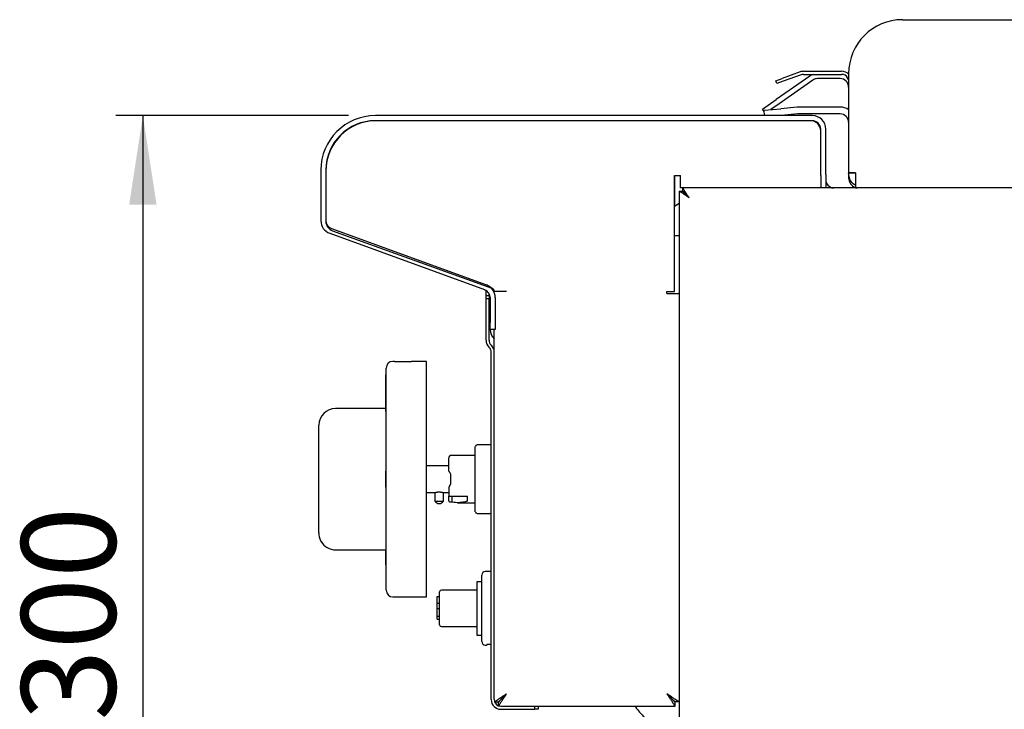
# Model space of a CAD drawing. Units: millimetres. Extents: x 5 to 415, y 5 to 292.
# Drawn here: x 200 to 237, y 79 to 105 of the extents above; entities that cross this region are included whole.
import ezdxf

# ---------------------------------------------------------------- set-up
doc = ezdxf.new("R2010")
doc.units = ezdxf.units.MM
doc.layers.add('FORMAT', color=7, linetype='Continuous')
doc.styles.add('SLDTEXTSTYLE0', font='TXT', dxfattribs={"width": 0.75})
doc.dimstyles.new('SLDDIMSTYLE0', dxfattribs={"dimtxt": 3.5, "dimasz": 3.302, "dimexe": 0, "dimexo": 0.0625, "dimgap": 0.875, "dimtad": 1, "dimdec": 1, "dimlfac": 8, "dimrnd": 1e-09, "dimzin": 12, "dimdsep": 46, "dimtxsty": 'SLDTEXTSTYLE0', "dimsah": 1, "dimcen": 0.09, "dimadec": 0, "dimazin": 3, "dimtfac": 1, "dimtdec": 1, "dimtofl": 0, "dimtmove": 0, "dimatfit": 3, "dimfxl": 0, "dimfrac": 2, "dimtolj": 1, "dimtzin": 12, "dimarcsym": 0})

# ---------------------------------------------------------------- blocks, each defined once
blk = doc.blocks.new('_D_5')
at = {"layer": 'FORMAT'}
for p, q in [((212.476, 101.26), (203.842, 101.26)), ((204.842, 101.26), (204.842, 64.21)), ((233.026, 64.21), (203.842, 64.21))]:
    blk.add_line(p, q, dxfattribs=at)
for points in [[(204.842, 101.26), (204.334, 97.958), (205.35, 97.958)], [(204.842, 64.21), (205.35, 67.512), (204.334, 67.512)]]:
    blk.add_solid(points, dxfattribs=at)
at = {"layer": 'FORMAT', "insert": (200.33, 78.786), "char_height": 3.5, "attachment_point": 1, "rotation": 90, "style": 'SLDTEXTSTYLE0'}
blk.add_mtext('300', dxfattribs=at)

msp = doc.modelspace()

# ---------------------------------------------------------------- linework, layer by layer
at = {"color": 7, "linetype": 'Continuous', "lineweight": 25}
for p, q in [((233.051, 104.824), (243.551, 104.824)), ((229.25, 102.885), (228.587, 102.643)), ((229.289, 102.779), (228.625, 102.538)), ((229.374, 102.907), (230.792, 102.907)), ((229.374, 102.794), (230.792, 102.794)), ((231.051, 102.824), (231.051, 99.137)), ((228.352, 102.558), (228.587, 102.643)), ((228.39, 102.452), (228.352, 102.558)), ((229.612, 102.732), (228.362, 101.857)), ((228.625, 102.538), (228.39, 102.452)), ((229.72, 102.579), (228.469, 101.703)), ((230.738, 102.635), (229.899, 102.635)), ((231.051, 102.597), (231.009, 102.669)), ((227.85, 101.498), (228.362, 101.857)), ((228.469, 101.703), (228.159, 101.486)), ((227.913, 101.408), (227.85, 101.498)), ((227.908, 101.464), (228.531, 101.519)), ((227.926, 101.26), (227.908, 101.464)), ((229.14, 101.572), (228.531, 101.519)), ((229.162, 101.323), (228.553, 101.27)), ((230.738, 101.574), (229.189, 101.574)), ((230.738, 101.324), (229.189, 101.324)), ((229.701, 101.26), (213.476, 101.26)), ((229.701, 101.073), (213.476, 101.073)), ((229.638, 101.073), (213.513, 101.073)), ((228.553, 101.27), (228.447, 101.26)), ((230.013, 99.073), (230.013, 100.76)), ((230.013, 99.035), (230.013, 100.698)), ((230.201, 99.073), (230.201, 100.76)), ((211.451, 99.235), (211.451, 97.36)), ((211.638, 99.235), (211.638, 97.36)), ((211.638, 99.198), (211.638, 97.336)), ((231.051, 99.137), (231.051, 98.948)), ((231.301, 99.137), (231.051, 99.137)), ((231.301, 99.125), (231.051, 99.115)), ((231.301, 99.137), (231.301, 98.578)), ((224.582, 99.035), (224.801, 99.035)), ((224.582, 94.723), (224.582, 99.035)), ((224.588, 99.035), (224.588, 97.892)), ((224.801, 98.573), (224.801, 99.035)), ((230.013, 99.035), (230.013, 98.574)), ((230.201, 99.073), (230.201, 98.574)), ((224.763, 98.453), (224.876, 98.453)), ((224.763, 98.453), (224.763, 75.448)), ((224.884, 98.573), (224.801, 98.573)), ((224.878, 98.446), (224.876, 98.452)), ((316.179, 98.574), (224.884, 98.574)), ((224.884, 98.574), (224.884, 98.462)), ((224.763, 97.994), (224.582, 97.889)), ((211.844, 97.067), (217.597, 94.973)), ((211.886, 96.984), (217.805, 94.853)), ((211.78, 96.891), (217.532, 94.797)), ((224.582, 96.809), (224.763, 96.809)), ((217.588, 94.585), (217.588, 94.77)), ((217.888, 94.735), (218.351, 94.735)), ((217.888, 94.693), (217.888, 94.735)), ((224.301, 94.723), (224.582, 94.723)), ((224.301, 94.66), (224.301, 94.723)), ((217.588, 94.585), (217.701, 94.585)), ((217.588, 94.46), (217.588, 94.585)), ((217.588, 92.915), (217.588, 94.46)), ((217.701, 94.46), (217.588, 94.46)), ((217.701, 94.585), (217.701, 94.652)), ((217.701, 94.585), (217.701, 94.46)), ((217.701, 92.915), (217.701, 94.46)), ((217.738, 94.503), (217.738, 93.573)), ((217.926, 94.503), (217.926, 93.573)), ((224.301, 94.66), (224.763, 94.66)), ((217.738, 93.323), (217.738, 93.573)), ((217.926, 93.323), (217.738, 93.323)), ((217.888, 92.474), (217.888, 93.323)), ((217.926, 93.573), (217.926, 93.323)), ((217.702, 92.651), (217.694, 92.659)), ((217.782, 92.73), (217.774, 92.738)), ((217.776, 79.573), (217.776, 92.474)), ((217.888, 79.573), (217.888, 92.474)), ((213.876, 83.634), (213.876, 91.884)), ((214.188, 92.134), (214.126, 92.134)), ((215.376, 92.134), (214.812, 92.134)), ((215.376, 83.384), (215.376, 92.134)), ((213.876, 91.634), (213.863, 91.634)), ((213.863, 91.295), (213.863, 91.634)), ((213.863, 91.169), (213.863, 91.295)), ((213.863, 91.169), (213.876, 91.169)), ((213.863, 90.776), (213.863, 91.169)), ((213.863, 90.776), (213.876, 90.776)), ((213.863, 90.7), (213.863, 90.776)), ((213.863, 90.7), (213.876, 90.7)), ((213.863, 90.608), (213.863, 90.7)), ((213.863, 90.384), (212.001, 90.384)), ((213.863, 90.608), (213.876, 90.608)), ((213.863, 90.275), (213.863, 90.608)), ((213.863, 90.275), (213.876, 90.275)), ((211.376, 89.613), (211.376, 89.759)), ((211.376, 85.905), (211.376, 89.613)), ((217.776, 89.031), (217.251, 89.031)), ((217.188, 88.634), (216.269, 88.634)), ((216.207, 88.259), (215.376, 88.259)), ((213.876, 88.053), (213.863, 88.053)), ((213.863, 88.022), (213.863, 88.053)), ((213.863, 87.759), (213.863, 88.022)), ((213.863, 87.759), (213.876, 87.759)), ((213.863, 87.497), (213.863, 87.759)), ((216.269, 87.947), (216.269, 87.572)), ((213.863, 87.465), (213.863, 87.497)), ((213.863, 87.465), (213.876, 87.465)), ((216.269, 87.572), (216.207, 87.464)), ((216.207, 87.464), (216.207, 87.125)), ((215.376, 87.259), (215.688, 87.259)), ((215.688, 87.259), (215.688, 86.937)), ((216.001, 86.937), (216.001, 87.259)), ((216.001, 87.259), (216.207, 87.259)), ((216.207, 87.125), (216.894, 87.125)), ((216.207, 86.966), (216.207, 87.125)), ((216.332, 86.902), (216.332, 87.125)), ((216.894, 86.94), (216.894, 87.125)), ((215.688, 86.937), (216.001, 86.937)), ((216.332, 86.902), (216.269, 86.902)), ((216.529, 86.884), (217.188, 86.884)), ((217.251, 86.487), (217.776, 86.487)), ((211.376, 85.759), (211.376, 85.905)), ((211.463, 85.434), (211.463, 85.444)), ((212.001, 85.134), (213.876, 85.134)), ((213.876, 85.132), (213.863, 85.132)), ((213.863, 84.958), (213.863, 85.132)), ((213.863, 84.572), (213.863, 84.958)), ((213.863, 84.572), (213.876, 84.572)), ((217.426, 81.723), (217.426, 84.198)), ((217.776, 84.323), (217.551, 84.323)), ((217.426, 83.951), (217.238, 83.951)), ((217.238, 83.951), (217.238, 81.97)), ((214.126, 83.384), (215.376, 83.384)), ((215.776, 83.398), (215.863, 83.398)), ((215.776, 83.148), (215.776, 83.398)), ((215.863, 82.96), (215.863, 83.576)), ((217.238, 83.638), (215.926, 83.638)), ((215.776, 83.148), (215.863, 83.148)), ((215.776, 82.96), (215.776, 83.148)), ((215.776, 82.673), (215.776, 82.96)), ((215.776, 82.96), (215.863, 82.96)), ((215.776, 82.673), (215.863, 82.673)), ((215.776, 82.56), (215.776, 82.673)), ((215.863, 82.345), (215.863, 82.96)), ((215.776, 82.56), (215.863, 82.56)), ((215.926, 82.282), (217.238, 82.282)), ((217.238, 81.97), (217.426, 81.97)), ((217.551, 81.598), (217.613, 81.598)), ((217.776, 81.621), (217.613, 81.621)), ((217.613, 81.621), (217.613, 81.598)), ((217.888, 79.482), (218.038, 79.482)), ((218.047, 79.323), (218.047, 79.473)), ((224.604, 79.323), (224.604, 79.473)), ((224.763, 79.482), (224.613, 79.482)), ((218.138, 79.323), (219.401, 79.323)), ((218.138, 79.21), (219.401, 79.21)), ((219.401, 79.21), (219.401, 79.323)), ((219.401, 79.323), (219.526, 79.323)), ((219.526, 79.21), (219.401, 79.21)), ((219.526, 79.323), (219.526, 79.21)), ((219.526, 79.323), (224.604, 79.323))]:
    msp.add_line(p, q, dxfattribs=at)
at = {"color": 7, "linetype": 'Continuous', "lineweight": 25, "flags": 128}
for points in [[(225.126, 98.212), (225.126, 98.212)], [(218.351, 79.785), (218.351, 79.785)], [(224.301, 79.785), (224.301, 79.785)]]:
    msp.add_lwpolyline(points, dxfattribs=at)
at = {"color": 7, "linetype": 'Continuous', "lineweight": 25}
for centre, radius, start, end in [((233.051, 102.824), 2, 90, 180), ((229.374, 102.544), 0.363, 90, 110), ((229.374, 102.544), 0.25, 90, 110), ((229.899, 102.323), 0.5, 109.4861, 125), ((230.792, 102.544), 0.363, 44.5634, 90), ((230.792, 102.544), 0.25, 30, 90), ((229.899, 102.323), 0.313, 90, 125), ((230.738, 102.323), 0.312, 0, 90), ((229.189, 101.012), 0.562, 90, 95), ((229.189, 101.012), 0.312, 90, 95), ((230.738, 101.012), 0.563, 56.251, 90), ((230.738, 101.012), 0.312, 0, 90), ((213.476, 99.235), 2.025, 90, 180), ((213.513, 99.198), 1.875, 90, 180), ((213.476, 99.235), 1.838, 90, 180), ((229.638, 100.698), 0.375, 0, 90), ((229.701, 100.76), 0.5, 0, 90), ((229.701, 100.76), 0.312, 0, 90), ((231.613, 99.137), 0.563, 180, 182.2081), ((230.513, 98.885), 0.313, 180, 264.8736), ((231.426, 98.948), 0.375, 180, 250.5288), ((231.363, 99.137), 0.562, 263.6206, 270), ((211.951, 97.36), 0.5, 180, 250), ((211.951, 97.36), 0.312, 180, 250), ((212.013, 97.336), 0.375, 180, 250.2011), ((217.426, 94.503), 0.312, 0, 70), ((217.426, 94.503), 0.5, 360, 70), ((217.763, 94.735), 0.125, 0, 70.2011), ((218.238, 93.323), 0.5, 180, 225.573), ((217.951, 92.915), 0.362, 180, 225), ((217.951, 92.915), 0.25, 180, 225), ((217.526, 92.474), 0.25, 0, 45), ((217.526, 92.474), 0.363, 0, 45), ((214.126, 91.884), 0.25, 90, 180), ((212.001, 89.759), 0.625, 90, 180), ((217.251, 88.969), 0.0625, 90, 180), ((216.269, 88.572), 0.0625, 90, 180), ((215.844, 87.041), 0.188, 213.5573, 326.4427), ((217.251, 86.55), 0.0625, 180, 270), ((212.001, 85.759), 0.625, 180, 206.585), ((211.563, 85.509), 0.125, 193.7464, 216.8699), ((212.001, 85.759), 0.625, 210.6834, 270), ((217.551, 84.198), 0.125, 90, 180), ((214.126, 83.634), 0.25, 180, 270), ((215.926, 83.576), 0.0625, 90, 180), ((215.926, 82.345), 0.0625, 180, 270), ((217.551, 81.723), 0.125, 180, 270), ((218.138, 79.573), 0.363, 180, 270), ((218.138, 79.573), 0.25, 180, 270)]:
    msp.add_arc(centre, radius, start, end, dxfattribs=at)
for points, knots in [([(231.301, 98.681), (231.274, 98.697), (231.185, 98.748), (231.085, 98.903), (231.062, 99.044), (231.051, 99.115)], [0, 0, 0, 0, 0.17735, 0.588675, 1, 1, 1, 1]), ([(225.126, 98.212), (225.073, 98.247), (224.986, 98.305), (224.894, 98.371), (224.838, 98.404), (224.799, 98.425), (224.769, 98.442), (224.765, 98.449), (224.763, 98.453)], [0, 0, 0, 0, 0.303326, 0.497876, 0.604374, 0.722925, 0.854554, 1, 1, 1, 1]), ([(225.126, 98.212), (225.089, 98.247), (225.03, 98.304), (224.967, 98.37), (224.928, 98.404), (224.901, 98.425), (224.88, 98.442), (224.877, 98.449), (224.876, 98.453)], [0, 0, 0, 0, 0.321346, 0.52274, 0.628106, 0.741676, 0.865191, 1, 1, 1, 1]), ([(224.884, 98.574), (224.885, 98.574), (224.887, 98.573), (224.891, 98.567), (224.897, 98.558), (224.906, 98.544), (224.915, 98.527), (224.927, 98.507), (224.941, 98.484), (224.957, 98.46), (224.976, 98.431), (224.994, 98.405), (225.015, 98.375), (225.036, 98.344), (225.056, 98.314), (225.074, 98.287), (225.091, 98.262), (225.108, 98.237), (225.12, 98.22), (225.126, 98.212)], [0, 0, 0, 0, 0.045144, 0.125101, 0.18311, 0.228274, 0.319784, 0.36622, 0.412087, 0.50479, 0.551979, 0.614393, 0.677436, 0.741375, 0.805915, 0.85402, 0.902291, 0.951063, 1, 1, 1, 1]), ([(224.884, 98.462), (224.885, 98.461), (224.887, 98.461), (224.893, 98.455), (224.904, 98.443), (224.912, 98.433), (224.922, 98.421), (224.931, 98.411), (224.94, 98.4), (224.951, 98.389), (224.964, 98.375), (224.981, 98.358), (225.003, 98.336), (225.024, 98.315), (225.045, 98.293), (225.064, 98.274), (225.084, 98.254), (225.105, 98.233), (225.119, 98.219), (225.126, 98.212)], [0, 0, 0, 0, 0.0391676, 0.1586362, 0.197875, 0.2773432, 0.3176346, 0.3584077, 0.3996651, 0.4411581, 0.4831145, 0.5491687, 0.615895, 0.7005142, 0.7516865, 0.8131713, 0.8748961, 0.9373325, 1, 1, 1, 1]), ([(214.188, 92.134), (214.189, 92.134), (214.191, 92.134), (214.204, 92.133), (214.226, 92.132), (214.255, 92.13), (214.291, 92.128), (214.333, 92.126), (214.381, 92.125), (214.431, 92.124), (214.483, 92.123), (214.536, 92.123), (214.588, 92.124), (214.637, 92.125), (214.683, 92.127), (214.723, 92.129), (214.757, 92.131), (214.784, 92.132), (214.802, 92.134), (214.812, 92.134), (214.812, 92.134), (214.812, 92.134)], [0, 0, 0, 0, 0.052835, 0.107204, 0.160037, 0.214399, 0.267317, 0.321766, 0.374736, 0.429248, 0.482126, 0.536544, 0.589329, 0.643642, 0.696478, 0.75084, 0.803792, 0.858279, 0.911231, 0.965725, 1, 1, 1, 1]), ([(217.188, 87.759), (217.188, 87.833), (217.188, 87.985), (217.188, 88.21), (217.188, 88.427), (217.188, 88.621), (217.188, 88.778), (217.188, 88.889), (217.188, 88.957), (217.188, 88.965), (217.188, 88.969)], [0, 0, 0, 0, 0.116516, 0.240011, 0.368641, 0.5, 0.631359, 0.759989, 0.883484, 1, 1, 1, 1]), ([(216.207, 88.055), (216.207, 88.116), (216.207, 88.24), (216.207, 88.395), (216.207, 88.508), (216.207, 88.567), (216.207, 88.566), (216.207, 88.566)], [0, 0, 0, 0, 0.206322, 0.424578, 0.648001, 0.86881, 1, 1, 1, 1]), ([(216.207, 88.055), (216.207, 88.054), (216.208, 88.053), (216.216, 88.04), (216.228, 88.018), (216.244, 87.99), (216.258, 87.967), (216.266, 87.952), (216.269, 87.947)], [0, 0, 0, 0, 0.094584, 0.238305, 0.493747, 0.689228, 0.890231, 1, 1, 1, 1]), ([(217.188, 86.55), (217.188, 86.554), (217.188, 86.562), (217.188, 86.629), (217.188, 86.741), (217.188, 86.898), (217.188, 87.091), (217.188, 87.308), (217.188, 87.534), (217.188, 87.686), (217.188, 87.759)], [0, 0, 0, 0, 0.116516, 0.240011, 0.368641, 0.5, 0.631359, 0.759989, 0.883484, 1, 1, 1, 1]), ([(215.688, 87.259), (215.688, 87.259), (215.688, 87.259), (215.689, 87.26), (215.691, 87.26), (215.695, 87.261), (215.701, 87.263), (215.709, 87.265), (215.718, 87.268), (215.729, 87.271), (215.741, 87.273), (215.755, 87.276), (215.77, 87.279), (215.782, 87.28), (215.794, 87.282), (215.807, 87.283), (215.82, 87.284), (215.832, 87.284), (215.845, 87.284), (215.861, 87.284), (215.878, 87.283), (215.894, 87.282), (215.91, 87.28), (215.925, 87.278), (215.939, 87.275), (215.952, 87.272), (215.964, 87.269), (215.975, 87.267), (215.982, 87.265), (215.987, 87.263), (215.992, 87.262), (215.996, 87.261), (216, 87.26), (216, 87.259), (216, 87.259)], [0, 0, 0, 0, 0.002438, 0.029431, 0.054547, 0.105619, 0.131629, 0.15708, 0.208786, 0.235092, 0.261586, 0.315452, 0.342889, 0.369631, 0.396568, 0.42414, 0.451937, 0.475909, 0.500035, 0.525512, 0.577366, 0.603801, 0.629277, 0.681053, 0.707403, 0.733673, 0.787066, 0.81425, 0.841066, 0.868076, 0.89571, 0.923565, 0.949542, 1, 1, 1, 1]), ([(216.269, 86.902), (216.262, 86.903), (216.249, 86.904), (216.23, 86.915), (216.216, 86.93), (216.208, 86.949), (216.207, 86.961), (216.207, 86.966)], [0, 0, 0, 0, 0.20903, 0.417998, 0.628753, 0.843598, 1, 1, 1, 1]), ([(216.894, 86.94), (216.866, 86.932), (216.81, 86.918), (216.728, 86.901), (216.647, 86.89), (216.554, 86.883), (216.45, 86.885), (216.371, 86.896), (216.332, 86.902)], [0, 0, 0, 0, 0.144123, 0.288691, 0.432812, 0.577369, 0.788008, 1, 1, 1, 1]), ([(218.351, 79.785), (218.32, 79.765), (218.258, 79.724), (218.173, 79.667), (218.098, 79.616), (218.018, 79.563), (217.938, 79.515), (217.893, 79.488), (217.889, 79.483), (217.888, 79.482)], [0, 0, 0, 0, 0.13739, 0.2788, 0.393842, 0.511877, 0.706864, 0.902428, 1, 1, 1, 1]), ([(218.351, 79.785), (218.327, 79.762), (218.279, 79.715), (218.202, 79.639), (218.129, 79.565), (218.068, 79.511), (218.041, 79.487), (218.039, 79.483), (218.038, 79.482)], [0, 0, 0, 0, 0.168412, 0.341748, 0.567857, 0.746092, 0.925392, 1, 1, 1, 1]), ([(218.047, 79.323), (218.052, 79.326), (218.061, 79.331), (218.084, 79.372), (218.113, 79.426), (218.158, 79.5), (218.239, 79.616), (218.309, 79.721), (218.351, 79.785)], [0, 0, 0, 0, 0.149829, 0.286776, 0.41172, 0.525831, 0.713297, 1, 1, 1, 1]), ([(218.047, 79.473), (218.052, 79.475), (218.061, 79.479), (218.084, 79.507), (218.114, 79.543), (218.159, 79.594), (218.24, 79.672), (218.309, 79.742), (218.351, 79.785)], [0, 0, 0, 0, 0.13842, 0.266794, 0.386764, 0.500349, 0.69537, 1, 1, 1, 1]), ([(224.301, 79.785), (224.312, 79.774), (224.336, 79.75), (224.37, 79.715), (224.405, 79.679), (224.436, 79.648), (224.462, 79.623), (224.483, 79.601), (224.504, 79.58), (224.521, 79.562), (224.536, 79.545), (224.549, 79.531), (224.561, 79.518), (224.572, 79.506), (224.584, 79.493), (224.594, 79.482), (224.6, 79.476), (224.603, 79.473), (224.604, 79.473), (224.604, 79.473)], [0, 0, 0, 0, 0.08375, 0.16806, 0.254217, 0.341063, 0.396891, 0.452958, 0.509935, 0.567334, 0.611238, 0.655395, 0.700426, 0.745797, 0.789715, 0.879483, 0.925541, 0.962634, 1, 1, 1, 1]), ([(224.301, 79.785), (224.311, 79.77), (224.331, 79.74), (224.361, 79.694), (224.392, 79.648), (224.42, 79.606), (224.446, 79.568), (224.469, 79.534), (224.492, 79.5), (224.511, 79.47), (224.528, 79.443), (224.543, 79.42), (224.556, 79.399), (224.568, 79.379), (224.581, 79.357), (224.591, 79.34), (224.599, 79.329), (224.602, 79.324), (224.604, 79.323), (224.604, 79.323)], [0, 0, 0, 0, 0.06836, 0.137187, 0.207525, 0.278404, 0.33567, 0.39326, 0.45197, 0.511138, 0.559157, 0.607481, 0.656816, 0.706522, 0.75455, 0.85248, 0.902549, 0.951063, 1, 1, 1, 1]), ([(224.613, 79.482), (224.611, 79.484), (224.608, 79.489), (224.584, 79.51), (224.548, 79.542), (224.495, 79.592), (224.413, 79.675), (224.343, 79.744), (224.301, 79.785)], [0, 0, 0, 0, 0.119191, 0.240204, 0.365952, 0.499039, 0.701283, 1, 1, 1, 1]), ([(224.763, 79.482), (224.761, 79.484), (224.756, 79.488), (224.721, 79.51), (224.668, 79.541), (224.59, 79.591), (224.469, 79.674), (224.363, 79.744), (224.301, 79.785)], [0, 0, 0, 0, 0.130005, 0.259641, 0.390473, 0.524021, 0.718906, 1, 1, 1, 1]), ([(223.118, 79.323), (223.158, 79.267), (223.251, 79.137), (223.398, 78.981), (223.551, 78.837), (223.709, 78.706), (223.895, 78.575), (224.113, 78.447), (224.357, 78.334), (224.578, 78.25), (224.72, 78.219), (224.763, 78.21)], [0, 0, 0, 0, 0.101732, 0.236035, 0.315808, 0.411923, 0.538054, 0.652641, 0.784766, 0.935102, 1, 1, 1, 1])]:
    msp.add_open_spline(points, degree=3, knots=knots, dxfattribs=at)

# ---------------------------------------------------------------- dimensions: what is measured, and where the dimension line sits
at = {"layer": 'FORMAT'}
dim = msp.add_linear_dim(base=(204.842, 64.21), p1=(213.476, 101.26), p2=(234.026, 64.21), angle=90, dimstyle='SLDDIMSTYLE0', dxfattribs=at)
dim.commit()
dim.dimension.update_dxf_attribs({"geometry": '_D_5', "text_midpoint": (204.842, 82.666), "dimtype": 160})

doc.saveas('drawing.dxf')
